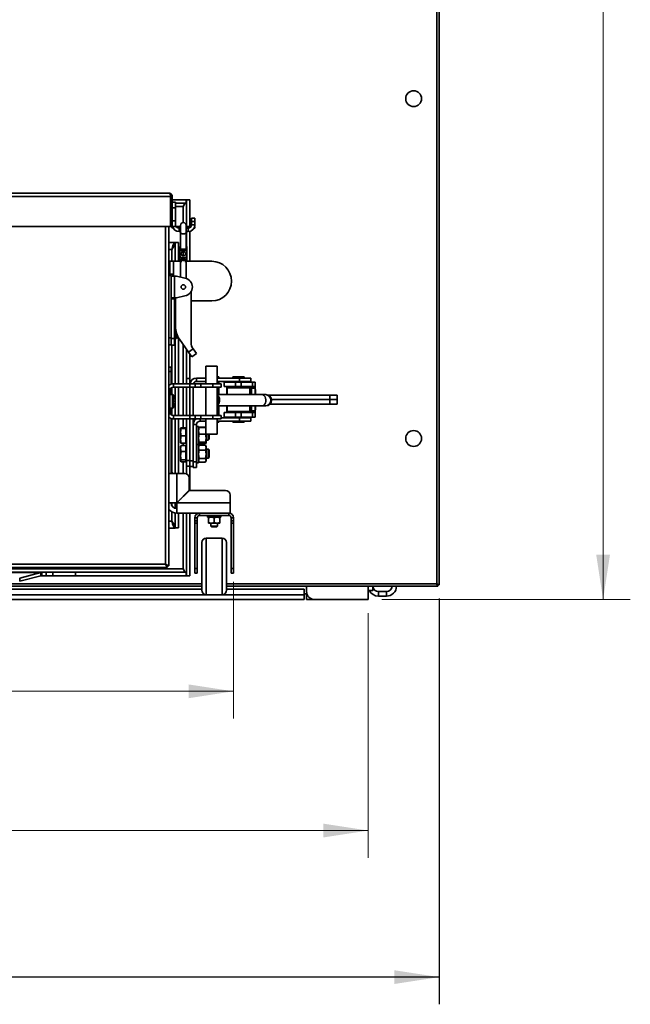
# Model space of a CAD drawing. Units: millimetres. Extents: x 60 to 10112, y 60 to 7068.
# Drawn here: x 8661 to 9200, y 4007 to 4877 of the extents above; entities that cross this region are included whole.
import ezdxf

# ---------------------------------------------------------------- set-up
doc = ezdxf.new("R2010")
doc.units = ezdxf.units.MM
doc.header["$LTSCALE"] = 12
doc.layers.add('WYMIAR', color=8, linetype='Continuous')
doc.styles.add('SLDTEXTSTYLE0', font='TXT', dxfattribs={"width": 0.605})
doc.dimstyles.new('SLDDIMSTYLE0', dxfattribs={"dimtxt": 36.983789, "dimasz": 39.624, "dimexe": 0, "dimexo": 0.0625, "dimgap": 9.245947, "dimtad": 1, "dimrnd": 1e-09, "dimzin": 12, "dimdsep": 46, "dimtxsty": 'SLDTEXTSTYLE0', "dimsah": 1, "dimcen": 0.09, "dimadec": 0, "dimazin": 3, "dimtfac": 1, "dimtofl": 0, "dimtmove": 0, "dimatfit": 3, "dimfxl": 0, "dimfrac": 2, "dimtolj": 1, "dimtzin": 12, "dimarcsym": 0})
doc.dimstyles.new('SLDDIMSTYLE1', dxfattribs={"dimtxt": 36.983789, "dimasz": 39.624, "dimexe": 0, "dimexo": 0.0625, "dimgap": 9.245947, "dimtad": 1, "dimdec": 0, "dimrnd": 1e-09, "dimzin": 12, "dimdsep": 46, "dimtxsty": 'SLDTEXTSTYLE0', "dimsah": 1, "dimcen": 0.09, "dimadec": 0, "dimazin": 3, "dimtfac": 1, "dimtdec": 0, "dimtofl": 0, "dimtmove": 0, "dimatfit": 3, "dimfxl": 0, "dimfrac": 2, "dimtolj": 1, "dimtzin": 12, "dimarcsym": 0})

# ---------------------------------------------------------------- blocks, each defined once
blk = doc.blocks.new('_D_22')
at = {"layer": 'WYMIAR'}
for p, q in [((8056.29, 4365.62), (8056.29, 4007.4)), ((9031.29, 4365.62), (9031.29, 4007.4)), ((9031.29, 4031.4), (8056.29, 4031.4))]:
    blk.add_line(p, q, dxfattribs=at)
for points in [[(8056.29, 4031.4), (8095.91, 4025.31), (8095.91, 4037.5)], [(9031.29, 4031.4), (8991.66, 4037.5), (8991.66, 4025.31)]]:
    blk.add_solid(points, dxfattribs=at)
at = {"layer": 'WYMIAR', "insert": (8501.45, 4080.52), "char_height": 38.1, "attachment_point": 1, "style": 'SLDTEXTSTYLE0'}
blk.add_mtext('975', dxfattribs=at)
blk = doc.blocks.new('_D_23')
at = {"color": 7, "linetype": 'Continuous', "lineweight": 0}
for p, q in [((8595.79, 6648.69), (9200.04, 6648.69)), ((9176.04, 6648.69), (9176.04, 4364.81)), ((8980.79, 4364.81), (9200.04, 4364.81))]:
    blk.add_line(p, q, dxfattribs=at)
at = {"color": 7, "linetype": 'Continuous', "lineweight": 18}
for points in [[(9176.04, 6648.69), (9169.94, 6609.07), (9182.13, 6609.07)], [(9176.04, 4364.81), (9182.13, 4404.44), (9169.94, 4404.44)]]:
    blk.add_solid(points, dxfattribs=at)
at = {"color": 7, "linetype": 'Continuous', "lineweight": 18, "insert": (9126.92, 5450.31), "char_height": 38.1, "attachment_point": 1, "rotation": 90, "style": 'SLDTEXTSTYLE0'}
blk.add_mtext('2284', dxfattribs=at)
blk = doc.blocks.new('_D_24')
at = {"color": 7, "linetype": 'Continuous', "lineweight": 0}
for p, q in [((8237.79, 4380.28), (8237.79, 4259.74)), ((8849.79, 4380.28), (8849.79, 4259.74)), ((8237.79, 4283.74), (8849.79, 4283.74))]:
    blk.add_line(p, q, dxfattribs=at)
at = {"color": 7, "linetype": 'Continuous', "lineweight": 18}
for points in [[(8237.79, 4283.74), (8277.41, 4277.65), (8277.41, 4289.84)], [(8849.79, 4283.74), (8810.16, 4289.84), (8810.16, 4277.65)]]:
    blk.add_solid(points, dxfattribs=at)
at = {"color": 7, "linetype": 'Continuous', "lineweight": 18, "insert": (8501.45, 4332.85), "char_height": 38.1, "attachment_point": 1, "style": 'SLDTEXTSTYLE0'}
blk.add_mtext('612', dxfattribs=at)
blk = doc.blocks.new('_D_25')
at = {"color": 7, "linetype": 'Continuous', "lineweight": 0}
for p, q in [((8118.79, 4352.81), (8118.79, 4136.81)), ((8968.79, 4352.81), (8968.79, 4136.81)), ((8118.79, 4160.81), (8968.79, 4160.81))]:
    blk.add_line(p, q, dxfattribs=at)
at = {"color": 7, "linetype": 'Continuous', "lineweight": 18}
for points in [[(8118.79, 4160.81), (8158.41, 4154.72), (8158.41, 4166.91)], [(8968.79, 4160.81), (8929.16, 4166.91), (8929.16, 4154.72)]]:
    blk.add_solid(points, dxfattribs=at)
at = {"color": 7, "linetype": 'Continuous', "lineweight": 18, "insert": (8501.45, 4209.93), "char_height": 38.1, "attachment_point": 1, "style": 'SLDTEXTSTYLE0'}
blk.add_mtext('850', dxfattribs=at)

msp = doc.modelspace()

# ---------------------------------------------------------------- linework, layer by layer
at = {"color": 7, "linetype": 'Continuous', "lineweight": 35}
for p, q in [((9029.235, 4378.515), (9029.235, 4884.415)), ((9031.285, 4377.619), (9031.285, 4885.311)), ((8293.356, 4720.635), (8794.215, 4720.635)), ((8294.785, 4723.635), (8792.785, 4723.635)), ((8794.215, 4720.635), (8794.215, 4695.135)), ((8795.785, 4720.635), (8794.285, 4720.635)), ((8794.285, 4720.635), (8794.285, 4695.135)), ((8795.785, 4720.635), (8795.785, 4695.135)), ((8794.215, 4717.815), (8794.285, 4717.815)), ((8794.215, 4714.815), (8794.285, 4714.815)), ((8795.785, 4717.815), (8808.185, 4717.815)), ((8795.785, 4715.635), (8798.785, 4715.635)), ((8798.785, 4715.635), (8798.785, 4710.635)), ((8798.785, 4714.815), (8808.185, 4714.815)), ((8808.185, 4717.815), (8808.185, 4714.815)), ((8808.185, 4717.158), (8808.285, 4717.815)), ((8811.285, 4717.815), (8808.285, 4717.815)), ((8808.285, 4717.815), (8808.285, 4694.135)), ((8811.285, 4717.815), (8811.285, 4694.135)), ((8798.785, 4710.635), (8795.785, 4710.635)), ((8798.785, 4699.135), (8798.785, 4710.635)), ((8794.285, 4695.135), (8795.785, 4695.135)), ((8794.285, 4694.135), (8794.285, 4695.135)), ((8795.785, 4699.135), (8798.785, 4699.135)), ((8795.785, 4695.135), (8795.785, 4694.135)), ((8798.785, 4699.135), (8798.785, 4694.135)), ((8803.037, 4695.142), (8803.037, 4688.986)), ((8808.037, 4688.986), (8808.037, 4695.142)), ((8812.785, 4698.635), (8812.785, 4701.635)), ((8812.785, 4701.635), (8815.785, 4701.635)), ((8815.785, 4698.635), (8812.785, 4698.635)), ((8812.785, 4698.635), (8812.785, 4695.635)), ((8812.785, 4695.635), (8815.785, 4695.635)), ((8815.785, 4701.635), (8815.785, 4698.635)), ((8815.785, 4698.635), (8815.785, 4695.635)), ((8294.356, 4694.135), (8793.215, 4694.135)), ((8792.785, 4394.506), (8792.785, 4694.135)), ((8795.785, 4694.135), (8794.285, 4694.135)), ((8798.785, 4694.135), (8795.785, 4694.135)), ((8803.037, 4694.135), (8799.187, 4694.135)), ((8801.785, 4692.635), (8801.785, 4689.635)), ((8803.037, 4692.635), (8801.785, 4692.635)), ((8803.037, 4689.635), (8801.785, 4689.635)), ((8803.037, 4688.986), (8803.037, 4675.776)), ((8808.037, 4694.135), (8812.383, 4694.135)), ((8809.785, 4692.635), (8808.037, 4692.635)), ((8809.785, 4689.635), (8808.037, 4689.635)), ((8808.037, 4675.77), (8808.037, 4688.986)), ((8808.285, 4689.635), (8808.285, 4676.538)), ((8809.785, 4692.635), (8809.785, 4689.635)), ((8811.285, 4689.826), (8811.285, 4663.435)), ((8815.785, 4692.635), (8814.982, 4692.635)), ((8815.595, 4694.135), (8815.785, 4694.135)), ((8815.785, 4694.135), (8815.785, 4692.635)), ((8798.215, 4679.935), (8792.785, 4679.935)), ((8798.215, 4679.935), (8798.215, 4679.405)), ((8798.285, 4663.435), (8798.285, 4679.864)), ((8801.285, 4679.864), (8798.285, 4679.864)), ((8801.285, 4663.435), (8801.285, 4679.864)), ((8802.537, 4676.538), (8803.037, 4676.538)), ((8802.537, 4676.538), (8802.537, 4668.038)), ((8807.321, 4672.518), (8803.753, 4672.518)), ((8808.037, 4676.538), (8808.537, 4676.538)), ((8808.537, 4676.538), (8808.537, 4668.038)), ((8792.785, 4663.435), (8793.785, 4663.435)), ((8793.785, 4663.435), (8793.785, 4658.435)), ((8796.785, 4663.435), (8793.785, 4663.435)), ((8796.785, 4663.435), (8802.945, 4663.435)), ((8802.537, 4664.059), (8802.537, 4668.038)), ((8803.037, 4662.94), (8803.037, 4649.465)), ((8803.537, 4665.559), (8803.537, 4662.572)), ((8803.537, 4665.559), (8807.537, 4665.559)), ((8804.037, 4666.538), (8807.037, 4666.538)), ((8807.537, 4662.572), (8807.537, 4665.559)), ((8808.037, 4648.334), (8808.037, 4662.94)), ((8808.13, 4663.435), (8830.585, 4663.435)), ((8808.285, 4663.755), (8808.285, 4663.435)), ((8808.537, 4668.038), (8808.537, 4664.059)), ((8793.785, 4658.435), (8793.785, 4650.735)), ((8796.111, 4651.935), (8793.785, 4651.935)), ((8794.785, 4650.735), (8792.785, 4650.735)), ((8794.785, 4650.735), (8794.785, 4595.735)), ((8797.885, 4650.235), (8794.785, 4650.235)), ((8797.885, 4650.235), (8797.885, 4631.235)), ((8797.885, 4650.235), (8799.537, 4650.235)), ((8799.537, 4650.235), (8806.855, 4648.626)), ((8812.433, 4636.679), (8812.433, 4591.767)), ((8794.785, 4631.235), (8797.885, 4631.235)), ((8794.785, 4630.235), (8794.785, 4595.235)), ((8794.785, 4630.235), (8797.785, 4630.235)), ((8797.785, 4631.235), (8797.785, 4630.235)), ((8797.785, 4630.235), (8797.785, 4595.235)), ((8798.642, 4628.435), (8797.785, 4628.435)), ((8799.537, 4631.235), (8797.885, 4631.235)), ((8798.285, 4603.235), (8798.285, 4628.435)), ((8798.642, 4605.964), (8798.642, 4631.235)), ((8806.855, 4632.844), (8799.537, 4631.235)), ((8830.585, 4628.435), (8812.433, 4628.435)), ((8798.829, 4603.235), (8797.785, 4603.235)), ((8794.785, 4595.735), (8792.785, 4595.735)), ((8794.785, 4595.235), (8797.785, 4595.235)), ((8794.785, 4595.235), (8794.785, 4589.231)), ((8797.785, 4595.235), (8799.33, 4595.235)), ((8797.785, 4595.235), (8797.785, 4589.231)), ((8798.285, 4555.325), (8798.285, 4595.235)), ((8800.572, 4597.241), (8800.554, 4597.25)), ((8801.285, 4555.325), (8801.285, 4596.027)), ((8810.122, 4583.197), (8802.227, 4594.538)), ((8792.785, 4589.731), (8794.785, 4589.731)), ((8794.785, 4589.231), (8797.785, 4589.231)), ((8808.285, 4585.835), (8808.285, 4559.815)), ((8814.225, 4586.054), (8810.122, 4583.197)), ((8812.978, 4579.094), (8810.122, 4583.197)), ((8811.285, 4581.525), (8811.285, 4559.815)), ((8812.978, 4579.094), (8817.082, 4581.95)), ((8814.225, 4586.054), (8817.082, 4581.95)), ((8792.785, 4570.035), (8794.785, 4570.035)), ((8794.785, 4570.035), (8794.785, 4566.035)), ((8794.785, 4566.035), (8794.785, 4554.982)), ((8825.294, 4570.75), (8825.294, 4555.325)), ((8835.294, 4570.75), (8825.294, 4570.75)), ((8835.294, 4555.325), (8835.294, 4570.75)), ((8796.785, 4552.325), (8796.785, 4555.325)), ((8796.785, 4555.325), (8811.164, 4555.325)), ((8808.285, 4559.815), (8811.285, 4559.815)), ((8808.285, 4555.325), (8808.285, 4559.815)), ((8811.164, 4555.325), (8811.164, 4552.325)), ((8811.164, 4555.325), (8816.088, 4555.325)), ((8811.285, 4559.815), (8811.285, 4555.325)), ((8816.088, 4555.325), (8816.088, 4552.325)), ((8816.088, 4555.325), (8821.042, 4555.325)), ((8817.285, 4557.325), (8817.285, 4560.325)), ((8817.285, 4560.325), (8825.294, 4560.325)), ((8817.285, 4557.325), (8825.294, 4557.325)), ((8821.042, 4555.325), (8821.042, 4552.325)), ((8821.042, 4555.325), (8831.581, 4555.325)), ((8831.581, 4555.325), (8831.581, 4552.325)), ((8831.581, 4555.325), (8838.805, 4555.325)), ((8836.985, 4561.325), (8835.294, 4561.325)), ((8835.294, 4560.325), (8855.133, 4560.325)), ((8835.294, 4557.325), (8855.133, 4557.325)), ((8836.985, 4560.325), (8836.985, 4561.325)), ((8836.985, 4555.325), (8836.985, 4557.325)), ((8838.805, 4555.325), (8838.805, 4552.325)), ((8841.686, 4556.75), (8841.686, 4552.75)), ((8841.687, 4556.75), (8851.511, 4556.75)), ((8849.185, 4561.325), (8849.185, 4560.325)), ((8859.185, 4561.325), (8849.185, 4561.325)), ((8849.185, 4557.325), (8849.185, 4556.75)), ((8851.511, 4556.75), (8851.511, 4552.75)), ((8851.511, 4556.75), (8856.511, 4556.75)), ((8855.133, 4557.325), (8855.133, 4560.325)), ((8855.133, 4560.325), (8865.133, 4560.325)), ((8865.133, 4557.325), (8855.133, 4557.325)), ((8856.511, 4552.75), (8856.511, 4556.75)), ((8856.511, 4556.75), (8866.684, 4556.75)), ((8859.185, 4560.325), (8859.185, 4561.325)), ((8859.185, 4556.75), (8859.185, 4557.325)), ((8865.133, 4557.325), (8865.133, 4560.325)), ((8866.684, 4556.75), (8866.684, 4552.75)), ((8866.684, 4556.75), (8868.911, 4556.75)), ((8868.911, 4552.75), (8868.911, 4556.75)), ((8793.785, 4549.325), (8793.785, 4530.325)), ((8794.785, 4551.561), (8794.785, 4545.825)), ((8796.785, 4552.325), (8811.164, 4552.325)), ((8798.285, 4527.325), (8798.285, 4552.325)), ((8801.285, 4527.325), (8801.285, 4552.325)), ((8808.285, 4552.325), (8808.285, 4527.325)), ((8811.164, 4552.325), (8816.088, 4552.325)), ((8811.285, 4552.325), (8811.285, 4527.325)), ((8814.285, 4552.325), (8814.285, 4527.325)), ((8816.088, 4552.325), (8821.042, 4552.325)), ((8821.042, 4552.325), (8831.581, 4552.325)), ((8825.294, 4552.325), (8825.294, 4527.325)), ((8831.581, 4552.325), (8838.805, 4552.325)), ((8835.294, 4527.325), (8835.294, 4552.325)), ((8836.985, 4545.75), (8836.985, 4552.325)), ((8851.511, 4552.75), (8841.687, 4552.75)), ((8843.976, 4551.285), (8844.067, 4546.122)), ((8844.185, 4551.825), (8844.185, 4545.75)), ((8864.185, 4551.825), (8844.185, 4551.825)), ((8849.185, 4552.75), (8849.185, 4551.825)), ((8851.511, 4552.75), (8856.511, 4552.75)), ((8866.684, 4552.75), (8856.511, 4552.75)), ((8859.185, 4551.825), (8859.185, 4552.75)), ((8860.686, 4551.825), (8860.686, 4552.75)), ((8864.185, 4545.75), (8864.185, 4551.825)), ((8864.185, 4551.75), (8865.686, 4551.75)), ((8865.686, 4545.75), (8865.686, 4551.75)), ((8866.684, 4552.75), (8868.911, 4552.75)), ((8868.973, 4551.285), (8869.022, 4554.114)), ((8869.069, 4545.75), (8868.973, 4551.285)), ((8869.15, 4546.789), (8869.022, 4554.114)), ((8796.111, 4545.825), (8793.785, 4545.825)), ((8797.869, 4539.436), (8798.27, 4539.444)), ((8797.869, 4539.153), (8798.27, 4539.154)), ((8798.27, 4539.076), (8797.869, 4539.077)), ((8798.27, 4541.183), (8798.27, 4541.291)), ((8798.27, 4541.141), (8798.27, 4541.183)), ((8798.27, 4541.141), (8798.27, 4540.496)), ((8798.27, 4540.496), (8798.27, 4540.206)), ((8798.27, 4539.154), (8798.27, 4539.444)), ((8798.27, 4539.073), (8798.27, 4539.154)), ((8798.27, 4539.076), (8798.27, 4538.467)), ((8798.27, 4538.467), (8798.27, 4538.359)), ((8874.841, 4545.75), (8835.294, 4545.75)), ((8844.067, 4546.122), (8843.498, 4545.75)), ((8877.879, 4545.75), (8874.841, 4545.75)), ((8878.478, 4545.75), (8877.879, 4545.75)), ((8880.496, 4545.325), (8934.788, 4545.325)), ((8883.446, 4541.325), (8934.788, 4541.325)), ((8934.788, 4541.325), (8934.788, 4545.325)), ((8934.788, 4545.325), (8941.204, 4545.325)), ((8934.788, 4541.325), (8934.788, 4537.325)), ((8941.204, 4541.325), (8934.788, 4541.325)), ((8941.204, 4541.325), (8941.204, 4545.325)), ((8941.204, 4537.325), (8941.204, 4541.325)), ((8793.785, 4533.825), (8796.111, 4533.825)), ((8794.785, 4533.825), (8794.785, 4528.089)), ((8835.294, 4535.75), (8874.841, 4535.75)), ((8836.985, 4527.325), (8836.985, 4535.75)), ((8841.686, 4529.9), (8841.686, 4525.9)), ((8851.511, 4529.9), (8841.687, 4529.9)), ((8843.498, 4535.75), (8844.185, 4535.299)), ((8843.976, 4531.365), (8844.047, 4535.39)), ((8844.185, 4535.75), (8844.185, 4530.825)), ((8864.185, 4530.825), (8844.185, 4530.825)), ((8845.686, 4530.825), (8845.686, 4529.9)), ((8849.185, 4530.825), (8849.185, 4529.9)), ((8851.511, 4525.9), (8851.511, 4529.9)), ((8851.511, 4529.9), (8856.511, 4529.9)), ((8856.511, 4529.9), (8856.511, 4525.9)), ((8866.684, 4529.9), (8856.511, 4529.9)), ((8859.185, 4529.9), (8859.185, 4530.825)), ((8864.185, 4530.825), (8864.185, 4535.75)), ((8865.686, 4529.9), (8865.686, 4535.75)), ((8866.684, 4525.9), (8866.684, 4529.9)), ((8866.684, 4529.9), (8868.911, 4529.9)), ((8868.911, 4529.9), (8868.911, 4525.9)), ((8869.049, 4535.75), (8868.973, 4531.365)), ((8868.973, 4531.365), (8869.022, 4528.536)), ((8869.148, 4535.75), (8869.022, 4528.536)), ((8874.841, 4535.75), (8877.879, 4535.75)), ((8877.879, 4535.75), (8878.478, 4535.75)), ((8882.122, 4537.325), (8934.788, 4537.325)), ((8934.788, 4537.325), (8941.204, 4537.325)), ((8794.785, 4524.668), (8794.785, 4476.035)), ((8796.785, 4527.325), (8796.785, 4524.325)), ((8811.164, 4527.325), (8796.785, 4527.325)), ((8811.164, 4524.325), (8796.785, 4524.325)), ((8798.285, 4476.041), (8798.285, 4524.325)), ((8801.285, 4476.041), (8801.285, 4524.325)), ((8808.285, 4524.325), (8808.285, 4487.515)), ((8811.164, 4524.325), (8811.164, 4527.325)), ((8816.088, 4527.325), (8811.164, 4527.325)), ((8816.088, 4524.325), (8811.164, 4524.325)), ((8811.285, 4524.325), (8811.285, 4487.325)), ((8814.285, 4524.325), (8814.285, 4487.325)), ((8816.088, 4524.325), (8816.088, 4527.325)), ((8821.042, 4527.325), (8816.088, 4527.325)), ((8821.042, 4524.325), (8816.088, 4524.325)), ((8820.285, 4522.325), (8825.294, 4522.325)), ((8821.042, 4524.325), (8821.042, 4527.325)), ((8831.581, 4527.325), (8821.042, 4527.325)), ((8831.581, 4524.325), (8821.042, 4524.325)), ((8825.294, 4524.325), (8825.294, 4510.75)), ((8831.581, 4524.325), (8831.581, 4527.325)), ((8838.805, 4527.325), (8831.581, 4527.325)), ((8838.805, 4524.325), (8831.581, 4524.325)), ((8835.294, 4510.75), (8835.294, 4524.325)), ((8835.294, 4522.325), (8855.133, 4522.325)), ((8836.985, 4521.325), (8835.294, 4521.325)), ((8836.985, 4521.325), (8836.985, 4522.325)), ((8838.805, 4524.325), (8838.805, 4527.325)), ((8838.805, 4525.325), (8855.133, 4525.325)), ((8841.687, 4525.9), (8851.511, 4525.9)), ((8849.185, 4525.9), (8849.185, 4525.325)), ((8849.185, 4522.325), (8849.185, 4521.325)), ((8859.185, 4521.325), (8849.185, 4521.325)), ((8851.511, 4525.9), (8856.511, 4525.9)), ((8855.133, 4525.325), (8855.133, 4522.325)), ((8855.133, 4525.325), (8865.133, 4525.325)), ((8855.133, 4522.325), (8865.133, 4522.325)), ((8856.511, 4525.9), (8866.684, 4525.9)), ((8859.185, 4525.325), (8859.185, 4525.9)), ((8860.686, 4525.75), (8859.185, 4525.75)), ((8859.185, 4521.325), (8859.185, 4522.325)), ((8860.686, 4525.75), (8860.686, 4525.9)), ((8865.133, 4522.325), (8865.133, 4525.325)), ((8866.684, 4525.9), (8868.911, 4525.9)), ((8802.985, 4516.069), (8803.566, 4516.228)), ((8802.985, 4516.069), (8802.985, 4516.075)), ((8802.985, 4516.069), (8802.985, 4512.584)), ((8803.566, 4515.911), (8802.985, 4516.069)), ((8802.985, 4512.584), (8803.566, 4515.911)), ((8802.985, 4512.584), (8802.985, 4506.09)), ((8803.566, 4509.258), (8802.985, 4512.584)), ((8803.566, 4516.372), (8803.071, 4516.098)), ((8803.537, 4516.22), (8803.566, 4516.372)), ((8807.685, 4516.372), (8803.566, 4516.372)), ((8807.685, 4516.228), (8803.566, 4516.228)), ((8807.685, 4515.911), (8803.566, 4515.911)), ((8807.685, 4516.372), (8807.685, 4516.228)), ((8807.685, 4516.228), (8807.685, 4516.069)), ((8808.285, 4516.075), (8807.685, 4516.075)), ((8807.685, 4516.069), (8807.685, 4515.911)), ((8807.685, 4515.911), (8807.685, 4512.584)), ((8807.685, 4512.584), (8807.685, 4509.258)), ((8817.285, 4519.325), (8814.285, 4519.325)), ((8814.285, 4519.325), (8814.285, 4486.325)), ((8817.285, 4519.325), (8817.285, 4486.325)), ((8818.885, 4517.575), (8817.285, 4517.575)), ((8818.885, 4517.575), (8818.885, 4511.303)), ((8819.466, 4516.574), (8818.885, 4513.651)), ((8818.958, 4516.2), (8818.885, 4516.075)), ((8818.885, 4513.651), (8819.466, 4510.728)), ((8819.074, 4516.402), (8818.958, 4516.2)), ((8819.466, 4516.574), (8819.041, 4516.152)), ((8819.466, 4516.862), (8819.177, 4516.342)), ((8819.466, 4516.862), (8819.383, 4516.492)), ((8825.105, 4516.862), (8819.466, 4516.862)), ((8825.105, 4516.574), (8819.466, 4516.574)), ((8825.105, 4516.862), (8825.188, 4516.492)), ((8825.105, 4516.862), (8825.294, 4516.523)), ((8825.105, 4516.574), (8825.294, 4515.623)), ((8825.105, 4516.574), (8825.294, 4516.387)), ((8802.985, 4506.09), (8803.566, 4509.258)), ((8803.566, 4502.922), (8802.985, 4506.09)), ((8802.985, 4506.09), (8802.985, 4503.075)), ((8807.685, 4509.258), (8803.566, 4509.258)), ((8807.685, 4509.258), (8807.685, 4506.09)), ((8807.685, 4506.09), (8807.685, 4502.922)), ((8818.885, 4511.303), (8818.885, 4501.575)), ((8819.466, 4510.728), (8818.885, 4507.229)), ((8818.885, 4507.229), (8819.466, 4503.729)), ((8819.466, 4503.729), (8818.885, 4503.152)), ((8825.105, 4510.728), (8819.466, 4510.728)), ((8825.105, 4503.729), (8819.466, 4503.729)), ((8825.294, 4511.68), (8825.105, 4510.728)), ((8825.105, 4510.728), (8825.685, 4507.229)), ((8825.685, 4507.229), (8825.105, 4503.729)), ((8825.105, 4503.729), (8825.685, 4503.152)), ((8835.294, 4510.75), (8825.294, 4510.75)), ((8825.685, 4503.152), (8825.53, 4502.998)), ((8825.685, 4507.229), (8825.685, 4510.75)), ((8825.685, 4503.152), (8825.685, 4507.229)), ((8825.685, 4505.575), (8827.595, 4505.575)), ((8825.685, 4503.075), (8825.685, 4503.152)), ((8827.595, 4505.575), (8827.595, 4510.75)), ((8827.595, 4505.575), (8828.285, 4506.265)), ((8828.285, 4506.265), (8828.285, 4510.75)), ((8802.985, 4498.092), (8803.566, 4500.79)), ((8803.134, 4500.333), (8802.985, 4500.075)), ((8802.985, 4500.075), (8802.985, 4498.092)), ((8802.985, 4498.092), (8802.985, 4491.785)), ((8803.566, 4495.393), (8802.985, 4498.092)), ((8802.985, 4491.785), (8803.566, 4495.393)), ((8803.027, 4503.069), (8803.566, 4502.922)), ((8803.566, 4500.79), (8803.236, 4500.274)), ((8803.566, 4502.778), (8803.377, 4502.883)), ((8807.685, 4502.922), (8803.566, 4502.922)), ((8807.685, 4502.778), (8803.566, 4502.778)), ((8807.685, 4500.79), (8803.566, 4500.79)), ((8807.685, 4495.393), (8803.566, 4495.393)), ((8807.685, 4503.075), (8808.285, 4503.075)), ((8807.685, 4502.922), (8807.685, 4502.778)), ((8807.685, 4500.79), (8807.685, 4498.092)), ((8808.285, 4500.075), (8807.685, 4500.075)), ((8807.685, 4498.092), (8807.685, 4495.393)), ((8807.685, 4495.393), (8807.685, 4491.785)), ((8817.285, 4501.575), (8818.885, 4501.575)), ((8818.885, 4503.075), (8818.958, 4502.95)), ((8818.885, 4501.575), (8818.885, 4497.443)), ((8819.466, 4501.055), (8818.885, 4498.918)), ((8819.304, 4500.799), (8818.885, 4500.075)), ((8818.885, 4498.918), (8819.466, 4496.78)), ((8818.885, 4497.443), (8818.885, 4485.575)), ((8819.466, 4496.78), (8818.885, 4493.04)), ((8819.041, 4502.998), (8819.466, 4502.575)), ((8819.177, 4502.808), (8819.466, 4502.287)), ((8819.466, 4501.055), (8819.361, 4500.766)), ((8825.105, 4502.575), (8819.466, 4502.575)), ((8825.105, 4502.287), (8819.466, 4502.287)), ((8825.105, 4501.055), (8819.466, 4501.055)), ((8825.105, 4496.78), (8819.466, 4496.78)), ((8825.542, 4503.073), (8825.105, 4502.287)), ((8825.282, 4502.751), (8825.105, 4502.575)), ((8825.105, 4501.055), (8825.685, 4498.918)), ((8825.105, 4501.055), (8825.21, 4500.766)), ((8825.685, 4498.918), (8825.105, 4496.78)), ((8825.105, 4496.78), (8825.685, 4493.04)), ((8825.685, 4500.075), (8825.267, 4500.799)), ((8825.613, 4502.95), (8825.685, 4503.075)), ((8825.685, 4498.918), (8825.685, 4500.075)), ((8825.685, 4493.04), (8825.685, 4498.918)), ((8827.595, 4497.575), (8825.685, 4497.575)), ((8828.285, 4496.884), (8827.595, 4497.575)), ((8827.595, 4489.575), (8827.595, 4497.575)), ((8828.285, 4490.265), (8828.285, 4496.884)), ((8803.566, 4488.178), (8802.985, 4491.785)), ((8802.985, 4491.785), (8802.985, 4487.269)), ((8802.985, 4487.269), (8803.566, 4488.178)), ((8803.566, 4486.36), (8802.985, 4487.269)), ((8802.985, 4487.269), (8802.985, 4487.075)), ((8802.985, 4487.075), (8803.134, 4486.817)), ((8807.685, 4488.178), (8803.566, 4488.178)), ((8807.685, 4486.36), (8803.566, 4486.36)), ((8807.685, 4491.785), (8807.685, 4488.178)), ((8807.685, 4488.178), (8807.685, 4487.269)), ((8807.685, 4487.269), (8807.685, 4486.36)), ((8807.685, 4487.075), (8808.285, 4487.075)), ((8808.285, 4487.515), (8811.285, 4487.515)), ((8808.285, 4482.515), (8808.285, 4487.515)), ((8811.285, 4482.325), (8811.285, 4487.325)), ((8811.285, 4487.325), (8814.285, 4487.325)), ((8814.285, 4486.325), (8817.285, 4486.325)), ((8814.285, 4481.325), (8814.285, 4486.325)), ((8817.285, 4486.325), (8817.285, 4481.325)), ((8818.885, 4493.04), (8819.466, 4489.3)), ((8819.466, 4489.3), (8818.885, 4487.697)), ((8818.885, 4487.697), (8819.466, 4486.095)), ((8818.885, 4487.075), (8819.304, 4486.351)), ((8825.105, 4489.3), (8819.466, 4489.3)), ((8825.105, 4486.095), (8819.466, 4486.095)), ((8825.685, 4493.04), (8825.105, 4489.3)), ((8825.105, 4489.3), (8825.685, 4487.697)), ((8825.685, 4487.697), (8825.21, 4486.384)), ((8825.267, 4486.351), (8825.685, 4487.075)), ((8825.685, 4487.697), (8825.685, 4493.04)), ((8825.685, 4489.575), (8827.595, 4489.575)), ((8825.685, 4487.075), (8825.685, 4487.697)), ((8827.595, 4489.575), (8828.285, 4490.265)), ((8811.285, 4482.515), (8808.285, 4482.515)), ((8808.285, 4482.515), (8808.285, 4475.743)), ((8811.285, 4482.325), (8811.285, 4461.035)), ((8814.285, 4482.325), (8811.285, 4482.325)), ((8817.285, 4481.325), (8814.285, 4481.325)), ((8817.285, 4485.575), (8818.885, 4485.575)), ((8799.785, 4476.035), (8792.785, 4476.035)), ((8796.385, 4476.535), (8794.785, 4476.535)), ((8796.385, 4476.035), (8796.385, 4476.535)), ((8796.967, 4476.043), (8796.963, 4476.035)), ((8796.966, 4476.041), (8802.605, 4476.041)), ((8799.785, 4476.035), (8799.785, 4450.212)), ((8806.785, 4476.035), (8799.785, 4476.035)), ((8802.608, 4476.035), (8802.603, 4476.043)), ((8810.785, 4472.035), (8810.785, 4461.212)), ((8799.785, 4450.212), (8810.785, 4461.212)), ((8810.962, 4461.035), (8799.962, 4450.035)), ((8810.962, 4461.035), (8842.785, 4461.035)), ((8800.603, 4451.029), (8800.957, 4451.029)), ((8803.102, 4453.175), (8803.019, 4453.445)), ((8803.185, 4453.612), (8803.185, 4453.258)), ((8808.285, 4458.712), (8808.285, 4458.358)), ((8846.785, 4450.035), (8846.785, 4457.035)), ((8794.785, 4450.035), (8792.785, 4450.035)), ((8798.285, 4445.265), (8798.285, 4450.203)), ((8799.785, 4445.035), (8799.785, 4441.035)), ((8799.962, 4450.035), (8846.785, 4450.035)), ((8846.785, 4441.035), (8846.785, 4450.035)), ((8798.285, 4428.006), (8798.285, 4441.161)), ((8846.785, 4441.035), (8799.785, 4441.035)), ((8801.285, 4428.006), (8801.285, 4441.035)), ((8808.285, 4441.035), (8808.285, 4385.815)), ((8811.285, 4441.035), (8811.285, 4385.815)), ((8817.785, 4437.035), (8815.785, 4437.035)), ((8815.785, 4434.178), (8815.785, 4437.035)), ((8815.785, 4432.065), (8815.785, 4434.178)), ((8815.785, 4434.178), (8817.785, 4434.178)), ((8817.785, 4434.178), (8817.785, 4437.035)), ((8817.785, 4432.065), (8817.785, 4434.178)), ((8819.785, 4441.035), (8845.785, 4441.035)), ((8819.785, 4439.035), (8819.785, 4441.035)), ((8819.785, 4439.035), (8845.785, 4439.035)), ((8826.785, 4439.035), (8826.785, 4437.435)), ((8832.785, 4437.435), (8826.785, 4437.435)), ((8827.785, 4436.988), (8830.285, 4437.435)), ((8827.785, 4436.988), (8827.785, 4437.435)), ((8827.785, 4436.988), (8827.785, 4432.682)), ((8830.285, 4437.435), (8832.785, 4436.988)), ((8838.785, 4437.435), (8832.785, 4437.435)), ((8832.785, 4436.988), (8835.285, 4437.435)), ((8832.785, 4436.988), (8832.785, 4432.682)), ((8835.285, 4437.435), (8837.785, 4436.988)), ((8837.785, 4436.988), (8837.785, 4437.435)), ((8837.785, 4436.988), (8837.785, 4432.682)), ((8838.785, 4437.435), (8838.785, 4439.035)), ((8845.785, 4439.035), (8845.785, 4441.035)), ((8847.785, 4437.035), (8849.785, 4437.035)), ((8847.785, 4437.035), (8847.785, 4434.178)), ((8849.785, 4434.178), (8847.785, 4434.178)), ((8847.785, 4434.178), (8847.785, 4432.065)), ((8849.785, 4437.035), (8849.785, 4434.178)), ((8849.785, 4434.178), (8849.785, 4432.065)), ((8798.215, 4427.935), (8792.785, 4427.935)), ((8798.215, 4428.446), (8798.215, 4427.935)), ((8801.285, 4428.006), (8798.285, 4428.006)), ((8815.785, 4432.065), (8817.785, 4432.065)), ((8815.785, 4392.28), (8815.785, 4432.065)), ((8817.785, 4392.28), (8817.785, 4432.065)), ((8827.785, 4432.682), (8830.285, 4432.235)), ((8827.785, 4432.682), (8827.785, 4432.235)), ((8830.285, 4432.235), (8827.785, 4432.235)), ((8829.785, 4432.235), (8829.785, 4429.589)), ((8829.785, 4429.589), (8830.34, 4429.035)), ((8829.785, 4429.589), (8835.778, 4429.589)), ((8830.285, 4432.235), (8832.785, 4432.682)), ((8835.285, 4432.235), (8830.285, 4432.235)), ((8830.34, 4429.035), (8835.225, 4429.035)), ((8832.785, 4432.682), (8835.285, 4432.235)), ((8835.225, 4429.035), (8835.231, 4429.035)), ((8835.231, 4429.035), (8835.785, 4429.589)), ((8835.285, 4432.235), (8837.785, 4432.682)), ((8837.785, 4432.235), (8835.285, 4432.235)), ((8835.778, 4429.589), (8835.785, 4429.589)), ((8835.785, 4429.589), (8835.785, 4432.235)), ((8837.785, 4432.682), (8837.785, 4432.235)), ((8849.785, 4432.065), (8847.785, 4432.065)), ((8847.785, 4432.065), (8847.785, 4392.28)), ((8849.785, 4432.065), (8849.785, 4392.28)), ((8839.785, 4419.035), (8825.785, 4419.035)), ((8821.785, 4373.035), (8821.785, 4415.035)), ((8843.785, 4373.035), (8843.785, 4415.035)), ((8557.285, 4392.935), (8791.215, 4392.935)), ((8791.215, 4392.935), (8791.215, 4394.435)), ((8792.785, 4394.506), (8791.285, 4394.506)), ((8815.785, 4392.28), (8817.785, 4392.28)), ((8815.785, 4388.035), (8815.785, 4392.28)), ((8817.785, 4388.035), (8817.785, 4392.28)), ((8849.785, 4392.28), (8847.785, 4392.28)), ((8847.785, 4392.28), (8847.785, 4388.035)), ((8849.785, 4392.28), (8849.785, 4388.035)), ((8557.285, 4388.815), (8680.786, 4388.815)), ((8679.785, 4388.611), (8661.143, 4383.786)), ((8679.785, 4385.713), (8661.143, 4380.888)), ((8661.143, 4383.786), (8661.143, 4380.888)), ((8680.786, 4388.815), (8679.785, 4388.611)), ((8679.785, 4385.713), (8679.785, 4388.611)), ((8680.786, 4385.815), (8679.785, 4385.713)), ((8680.786, 4385.815), (8680.786, 4388.815)), ((8684.428, 4388.815), (8680.786, 4388.815)), ((8684.428, 4385.815), (8680.786, 4385.815)), ((8684.428, 4385.815), (8684.428, 4388.815)), ((8684.428, 4388.815), (8690.285, 4388.815)), ((8690.285, 4385.815), (8684.428, 4385.815)), ((8690.285, 4388.815), (8690.285, 4385.815)), ((8690.285, 4388.815), (8710.285, 4388.815)), ((8710.285, 4385.815), (8690.285, 4385.815)), ((8710.285, 4388.815), (8710.285, 4385.815)), ((8808.185, 4388.815), (8710.285, 4388.815)), ((8808.185, 4385.815), (8710.285, 4385.815)), ((8808.185, 4385.815), (8808.185, 4388.815)), ((8808.285, 4385.815), (8808.185, 4386.472)), ((8811.285, 4385.815), (8808.285, 4385.815)), ((8815.785, 4388.035), (8817.785, 4388.035)), ((8847.785, 4388.035), (8849.785, 4388.035)), ((8552.285, 4376.465), (8821.785, 4376.465)), ((8843.785, 4376.465), (9030.132, 4376.465)), ((8912.285, 4368.815), (8912.285, 4373.815)), ((8914.285, 4371.815), (8914.285, 4376.465)), ((8968.785, 4376.465), (8968.785, 4364.815)), ((8972.785, 4372.815), (8968.785, 4372.815)), ((8972.785, 4376.465), (8972.785, 4372.815)), ((9030.132, 4377.265), (9030.132, 4378.055)), ((9030.132, 4377.619), (9030.485, 4377.619)), ((9030.132, 4376.465), (9030.132, 4377.265)), ((9031.285, 4377.619), (9030.485, 4377.619)), ((8912.285, 4364.815), (8175.285, 4364.815)), ((8912.285, 4368.815), (8552.285, 4368.815)), ((8825.785, 4369.035), (8839.785, 4369.035)), ((8912.285, 4369.815), (8914.285, 4369.815)), ((8912.285, 4364.815), (8912.285, 4368.815)), ((8914.285, 4369.815), (8914.285, 4364.815)), ((8914.285, 4364.815), (8921.285, 4364.815)), ((8968.785, 4364.815), (8921.285, 4364.815)), ((8977.785, 4371.815), (8977.785, 4367.815)), ((8984.785, 4371.815), (8977.785, 4371.815)), ((8984.785, 4367.815), (8977.785, 4367.815)), ((8984.785, 4371.815), (8984.785, 4367.815))]:
    msp.add_line(p, q, dxfattribs=at)
at = {"color": 8, "linetype": 'Continuous', "lineweight": 35}
for p, q in [((8794.215, 4711.815), (8794.285, 4711.815)), ((8798.785, 4711.815), (8805.285, 4711.815)), ((8805.285, 4711.815), (8805.285, 4697.629)), ((8789.785, 4395.935), (8789.785, 4694.135)), ((8795.285, 4673.935), (8792.785, 4673.935)), ((8795.285, 4673.935), (8795.285, 4663.435)), ((8805.285, 4672.043), (8805.285, 4668.074)), ((8796.785, 4651.361), (8796.785, 4663.435)), ((8793.785, 4658.435), (8792.785, 4658.435)), ((8796.111, 4651.935), (8796.111, 4650.235)), ((8796.552, 4651.707), (8796.552, 4650.235)), ((8799.33, 4600.762), (8799.33, 4599.235)), ((8799.33, 4599.235), (8799.33, 4595.235)), ((8799.62, 4599.786), (8799.62, 4595.382)), ((8805.285, 4590.145), (8805.285, 4555.325)), ((8795.285, 4589.231), (8795.285, 4555.134)), ((8794.785, 4566.035), (8792.785, 4566.035)), ((8793.785, 4549.325), (8792.785, 4549.325)), ((8795.285, 4551.923), (8795.285, 4545.825)), ((8805.285, 4552.325), (8805.285, 4527.325)), ((8843.976, 4551.285), (8844.185, 4551.285)), ((8865.686, 4551.285), (8868.973, 4551.285)), ((8869.15, 4546.789), (8869.132, 4545.75)), ((8796.111, 4545.825), (8796.111, 4539.65)), ((8796.111, 4539.65), (8796.111, 4533.825)), ((8796.552, 4545.597), (8796.552, 4539.657)), ((8796.552, 4539.657), (8796.552, 4534.053)), ((8793.785, 4530.325), (8792.785, 4530.325)), ((8795.285, 4533.825), (8795.285, 4527.727)), ((8843.976, 4531.365), (8844.185, 4531.365)), ((8865.686, 4531.365), (8868.973, 4531.365)), ((8795.285, 4524.516), (8795.285, 4476.535)), ((8805.285, 4524.325), (8805.285, 4516.372)), ((8820.285, 4522.325), (8820.285, 4524.325)), ((8805.285, 4502.778), (8805.285, 4500.79)), ((8805.285, 4486.36), (8805.285, 4476.035)), ((8805.285, 4455.712), (8805.285, 4455.358)), ((8795.285, 4450.11), (8795.285, 4447.856)), ((8792.785, 4433.935), (8795.285, 4433.935)), ((8795.285, 4442.241), (8795.285, 4433.935)), ((8805.285, 4441.035), (8805.285, 4391.815)), ((8825.785, 4419.035), (8825.785, 4369.035)), ((8839.785, 4369.035), (8839.785, 4419.035)), ((8557.285, 4395.935), (8789.785, 4395.935)), ((8805.285, 4391.815), (8557.285, 4391.815)), ((8557.285, 4388.611), (8679.785, 4388.611)), ((8552.285, 4378.515), (8821.785, 4378.515)), ((8821.785, 4373.815), (8552.285, 4373.815)), ((8843.785, 4378.515), (9029.235, 4378.515)), ((8912.285, 4373.815), (8843.785, 4373.815))]:
    msp.add_line(p, q, dxfattribs=at)
at = {"color": 8, "linetype": 'Continuous', "lineweight": 35, "flags": 128}
for points in [[(8808.037, 4688.986), (8807.847, 4688.47), (8807.305, 4688.033), (8806.494, 4687.741), (8805.537, 4687.638), (8804.58, 4687.741), (8803.769, 4688.033), (8803.227, 4688.47), (8803.037, 4688.986), (8803.037, 4688.986)], [(8835.294, 4536.042), (8835.929, 4536.478), (8836.664, 4537.337), (8837.211, 4538.449), (8837.528, 4539.732), (8837.593, 4541.091), (8837.4, 4542.424), (8836.964, 4543.633), (8836.317, 4544.628), (8835.507, 4545.336), (8835.294, 4545.457)], [(8874.841, 4535.75), (8875.78, 4535.935), (8876.649, 4536.478), (8877.384, 4537.337), (8877.931, 4538.449), (8878.248, 4539.732), (8878.313, 4541.091), (8878.12, 4542.424), (8877.684, 4543.633), (8877.037, 4544.628), (8876.227, 4545.336), (8875.315, 4545.703), (8874.841, 4545.75)]]:
    msp.add_lwpolyline(points, dxfattribs=at)
at = {"color": 7, "linetype": 'Continuous', "lineweight": 35, "flags": 128}
for points in [[(8797.869, 4542.895), (8797.879, 4542.906), (8797.886, 4542.914), (8797.89, 4542.922), (8797.892, 4542.927), (8797.891, 4542.93)], [(8797.891, 4539.203), (8797.89, 4539.28), (8797.886, 4539.435)], [(8797.891, 4542.867), (8797.89, 4542.885), (8797.887, 4542.916)], [(8835.294, 4539.877), (8835.359, 4541.091), (8835.294, 4541.623)], [(8797.879, 4536.744), (8797.886, 4536.736), (8797.89, 4536.728), (8797.892, 4536.723), (8797.89, 4536.718), (8797.886, 4536.715), (8797.879, 4536.713), (8797.869, 4536.713)], [(8789.785, 4395.935), (8789.785, 4395.935)]]:
    msp.add_lwpolyline(points, dxfattribs=at)
at = {"color": 7, "linetype": 'Continuous', "lineweight": 35}
for centre, radius in [((9008.785, 4806.979), 7), ((8805.537, 4670.059), 2), ((8805.537, 4640.735), 2), ((9008.785, 4506.979), 7)]:
    msp.add_circle(centre, radius, dxfattribs=at)
for centre, radius, start, end in [((8793.215, 4695.135), 1, 270, 0), ((8801.785, 4695.635), 3, 180, 270), ((8805.537, 4695.142), 2.5, 0, 180), ((8809.785, 4695.635), 6, 270, 0), ((8809.785, 4695.635), 3, 270, 0), ((8797.285, 4695.635), 3, 210, 255.522488), ((8801.785, 4695.635), 6, 194.477512, 270), ((8804.037, 4668.038), 1.5, 180, 270), ((8807.037, 4668.038), 1.5, 270, 0), ((8830.585, 4645.935), 17.5, 270, 90), ((8796.111, 4651.395), 0.54, 35.251532, 90), ((8788.385, 4645.935), 10, 25.46756, 35.251532), ((8805.537, 4640.735), 8, 279.484577, 80.515423), ((8818.642, 4605.964), 20, 180, 214.842007), ((8799.33, 4595.595), 0.36, 270, 323.641632), ((8794.385, 4599.235), 6.5, 323.641632, 342.137419), ((8822.433, 4591.767), 10, 180, 214.842007), ((8796.785, 4549.325), 6, 90, 131.810315), ((8817.285, 4554.325), 6, 90, 170.405932), ((8817.285, 4554.325), 3, 90, 160.528779), ((8846.634, 4554.491), 22.391, 359.035033, 5.790295), ((8796.785, 4549.325), 3, 90, 180), ((8831.539, 4551.495), 12.439, 359.035033, 5.790295), ((8856.535, 4551.495), 12.439, 359.035033, 5.790295), ((8918.703, 4547.533), 49.559, 180.859204, 182.061647), ((8796.111, 4545.285), 0.54, 35.251532, 90), ((8788.385, 4539.825), 10, 18.088749, 35.251532), ((8788.879, 4539.983), 9.481, 7.924489, 18.536904), ((8788.393, 4539.846), 9.967, 7.709961, 18.067726), ((8788.393, 4539.804), 9.967, 7.709961, 18.067726), ((8797.595, 4544.201), 3.767, 274.166744, 280.324193), ((8786.851, 4539.735), 11.041, 356.314559, 3.685441), ((8797.109, 4540.952), 1.38, 303.399629, 327.278979), ((8797.109, 4538.698), 1.38, 32.721021, 56.600371), ((8797.595, 4535.449), 3.767, 79.675807, 85.833256), ((8797.595, 4542.782), 3.767, 274.166744, 280.324193), ((8788.393, 4539.804), 9.967, 341.932274, 352.290039), ((8788.879, 4539.667), 9.481, 341.463096, 352.075511), ((8786.858, 4539.915), 11.033, 359.484771, 2.75539), ((8878.479, 4540.75), 5, 270, 90), ((8796.785, 4530.325), 3, 180, 270), ((8796.111, 4534.365), 0.54, 270, 324.748468), ((8788.385, 4539.825), 10, 324.748468, 341.911251), ((8831.539, 4531.155), 12.439, 354.209705, 0.964967), ((8856.535, 4531.155), 12.439, 354.209705, 0.964967), ((8796.785, 4530.325), 6, 228.189685, 270), ((8820.285, 4519.325), 6, 123.55731, 180), ((8820.285, 4519.325), 3, 90, 180), ((8846.634, 4528.159), 22.391, 354.209705, 0.964967), ((8806.785, 4472.035), 4, 0, 90), ((8842.785, 4457.035), 4, 0, 90), ((8799.785, 4450.035), 9, 218.942441, 270), ((8799.785, 4450.035), 5, 180, 270), ((8819.785, 4437.035), 4, 90, 180), ((8819.785, 4437.035), 2, 90, 180), ((8845.785, 4437.035), 4, 0, 90), ((8845.785, 4437.035), 2, 0, 90), ((8825.785, 4415.035), 4, 90, 180), ((8839.785, 4415.035), 4, 0, 90), ((8825.785, 4373.035), 4, 180, 270), ((8839.785, 4373.035), 4, 270, 0), ((8977.785, 4376.815), 9, 206.3878, 270), ((8977.785, 4376.815), 5, 184.013987, 270), ((8984.785, 4376.815), 9, 270, 357.771269), ((8984.785, 4376.815), 5, 270, 355.986013), ((8921.285, 4371.815), 7, 180, 270)]:
    msp.add_arc(centre, radius, start, end, dxfattribs=at)
at = {"color": 8, "linetype": 'Continuous', "lineweight": 35}
for centre, start, end in [((8831.081, 4540.75), 327.398427, 32.601573), ((8877.878, 4540.75), 270.005404, 89.994596), ((8878.478, 4540.75), 270.005404, 89.994596)]:
    msp.add_arc(centre, 5, start, end, dxfattribs=at)
at = {"color": 7, "linetype": 'Continuous', "lineweight": 35}
for points, knots in [([(8792.785, 4723.635), (8792.983, 4723.589), (8793.32, 4723.51), (8793.709, 4723.022), (8793.934, 4722.514), (8794.077, 4721.971), (8794.176, 4721.334), (8794.201, 4720.871), (8794.215, 4720.635)], [0, 0, 0, 0, 0.2700483, 0.4615716, 0.5888335, 0.7204268, 0.8572237, 1, 1, 1, 1]), ([(8795.785, 4720.635), (8795.769, 4720.871), (8795.738, 4721.334), (8795.496, 4721.971), (8795.152, 4722.514), (8794.651, 4723.022), (8793.878, 4723.51), (8793.189, 4723.589), (8792.785, 4723.635)], [0, 0, 0, 0, 0.142779, 0.2795768, 0.4111693, 0.5384285, 0.7299497, 1, 1, 1, 1]), ([(8794.285, 4720.635), (8794.28, 4720.755), (8794.27, 4720.944), (8794.201, 4721.111), (8794.176, 4721.173)], [0, 0, 0, 0, 0.6323001, 1, 1, 1, 1]), ([(8805.285, 4711.815), (8805.687, 4712.315), (8806.313, 4713.094), (8806.802, 4713.874), (8806.978, 4714.153)], [0, 0, 0, 0, 0.6414439, 1, 1, 1, 1]), ([(8795.285, 4673.935), (8795.668, 4674.395), (8796.477, 4675.367), (8797.459, 4676.918), (8798.148, 4678.458), (8798.242, 4679.419), (8798.285, 4679.864)], [0, 0, 0, 0, 0.23684457, 0.50078357, 0.7687887, 1, 1, 1, 1]), ([(8803.112, 4675.78), (8803.104, 4675.221), (8803.087, 4674.088), (8803.529, 4673.045), (8803.753, 4672.518)], [0, 0, 0, 0, 0.4941191, 1, 1, 1, 1]), ([(8803.753, 4672.518), (8803.718, 4672.592), (8803.648, 4672.739), (8803.584, 4672.971), (8803.549, 4673.196), (8803.546, 4673.406), (8803.572, 4673.591), (8803.649, 4673.795), (8803.822, 4673.956), (8804.154, 4674.023), (8804.562, 4674.016), (8805.038, 4673.991), (8805.538, 4673.977), (8806.037, 4673.991), (8806.512, 4674.016), (8806.92, 4674.023), (8807.251, 4673.956), (8807.425, 4673.795), (8807.502, 4673.592), (8807.529, 4673.407), (8807.525, 4673.197), (8807.491, 4672.972), (8807.427, 4672.74), (8807.356, 4672.592), (8807.321, 4672.518)], [0, 0, 0, 0, 0.03153036, 0.06269003, 0.09402298, 0.1252886, 0.156545, 0.18788899, 0.25024378, 0.30830816, 0.37507784, 0.43323396, 0.50012805, 0.56688322, 0.62496113, 0.69168044, 0.74972296, 0.81186989, 0.84321146, 0.87448665, 0.90581281, 0.93712552, 0.96837111, 1, 1, 1, 1]), ([(8807.321, 4672.518), (8807.6, 4673.212), (8808.022, 4674.265), (8807.995, 4675.389), (8807.986, 4675.771)], [0, 0, 0, 0, 0.66026007, 1, 1, 1, 1]), ([(8802.537, 4664.059), (8802.611, 4663.985), (8802.759, 4663.835), (8802.915, 4663.557), (8803.018, 4663.255), (8803.031, 4663.045), (8803.037, 4662.94)], [0, 0, 0, 0, 0.2472164, 0.5000002, 0.7527839, 1, 1, 1, 1]), ([(8802.537, 4664.059), (8802.669, 4663.975), (8802.934, 4663.809), (8803.243, 4663.453), (8803.483, 4663.042), (8803.519, 4662.729), (8803.537, 4662.572)], [0, 0, 0, 0, 0.2493966, 0.4997735, 0.7489454, 1, 1, 1, 1]), ([(8807.537, 4665.559), (8807.531, 4665.432), (8807.518, 4665.177), (8807.402, 4664.839), (8807.215, 4664.564), (8806.889, 4664.324), (8806.328, 4664.17), (8805.537, 4664.13), (8804.745, 4664.171), (8804.186, 4664.325), (8803.86, 4664.564), (8803.673, 4664.838), (8803.557, 4665.176), (8803.544, 4665.431), (8803.537, 4665.559)], [0, 0, 0, 0, 0.0624586, 0.1252113, 0.1857759, 0.2506361, 0.3601326, 0.5001497, 0.6399932, 0.7494173, 0.8140577, 0.8744685, 0.9373713, 1, 1, 1, 1]), ([(8807.537, 4662.572), (8807.555, 4662.728), (8807.591, 4663.04), (8807.83, 4663.451), (8808.139, 4663.808), (8808.404, 4663.975), (8808.537, 4664.059)], [0, 0, 0, 0, 0.249298, 0.4990018, 0.7493129, 1, 1, 1, 1]), ([(8808.037, 4662.94), (8808.043, 4663.045), (8808.056, 4663.255), (8808.159, 4663.557), (8808.315, 4663.835), (8808.464, 4663.985), (8808.537, 4664.059)], [0, 0, 0, 0, 0.2472161, 0.4999997, 0.7527835, 1, 1, 1, 1]), ([(8792.785, 4450.143), (8793.195, 4450.153), (8794.275, 4450.18), (8796.756, 4450.206), (8798.802, 4450.21), (8799.785, 4450.212)], [0, 0, 0, 0, 0.2405552, 0.6350755, 1, 1, 1, 1]), ([(8799.962, 4450.035), (8799.961, 4449.203), (8799.958, 4447.475), (8799.935, 4445.028), (8799.897, 4442.864), (8799.845, 4441.328), (8799.805, 4441.13), (8799.785, 4441.035)], [0, 0, 0, 0, 0.17679676, 0.36712084, 0.5635202, 0.79025618, 1, 1, 1, 1]), ([(8798.285, 4428.006), (8798.239, 4428.447), (8798.139, 4429.395), (8797.461, 4430.939), (8796.509, 4432.503), (8795.687, 4433.465), (8795.285, 4433.935)], [0, 0, 0, 0, 0.2324483, 0.4992391, 0.7553314, 1, 1, 1, 1]), ([(8789.785, 4395.935), (8789.982, 4395.541), (8790.326, 4394.853), (8790.702, 4394.092), (8790.91, 4393.599), (8791.041, 4393.255), (8791.147, 4392.991), (8791.191, 4392.954), (8791.215, 4392.935)], [0, 0, 0, 0, 0.2653228, 0.4628932, 0.5759479, 0.702784, 0.8439946, 1, 1, 1, 1]), ([(8789.785, 4395.935), (8789.98, 4395.74), (8790.314, 4395.405), (8790.693, 4395.024), (8790.906, 4394.772), (8791.039, 4394.597), (8791.146, 4394.463), (8791.191, 4394.445), (8791.215, 4394.435)], [0, 0, 0, 0, 0.29345, 0.5017842, 0.6130046, 0.7320078, 0.8605447, 1, 1, 1, 1]), ([(8792.785, 4394.506), (8792.769, 4394.519), (8792.738, 4394.545), (8792.496, 4394.644), (8792.152, 4394.786), (8791.651, 4395.012), (8790.878, 4395.401), (8790.189, 4395.738), (8789.785, 4395.935)], [0, 0, 0, 0, 0.142779, 0.2795768, 0.4111692, 0.5384285, 0.7299578, 1, 1, 1, 1]), ([(8791.285, 4394.506), (8791.277, 4394.519), (8791.261, 4394.545), (8791.138, 4394.646), (8790.963, 4394.791), (8790.708, 4395.022), (8790.322, 4395.41), (8789.986, 4395.739), (8789.785, 4395.935)], [0, 0, 0, 0, 0.1265683, 0.2505794, 0.3745323, 0.5009301, 0.7034004, 1, 1, 1, 1]), ([(8806.978, 4389.477), (8806.802, 4389.756), (8806.313, 4390.535), (8805.687, 4391.315), (8805.285, 4391.815)], [0, 0, 0, 0, 0.3585561, 1, 1, 1, 1]), ([(9031.285, 4377.619), (9031.261, 4377.685), (9031.212, 4377.818), (9030.832, 4378.018), (9030.276, 4378.218), (9029.706, 4378.384), (9029.351, 4378.483), (9029.235, 4378.515)], [0, 0, 0, 0, 0.2228704, 0.4457808, 0.6686913, 0.8916016, 1, 1, 1, 1]), ([(9030.485, 4377.619), (9030.469, 4377.689), (9030.435, 4377.83), (9030.176, 4378.042), (9029.801, 4378.254), (9029.461, 4378.412), (9029.271, 4378.499), (9029.235, 4378.515)], [0, 0, 0, 0, 0.2361436, 0.4723434, 0.7085437, 0.9447441, 1, 1, 1, 1]), ([(9029.235, 4378.515), (9029.302, 4378.276), (9029.435, 4377.797), (9029.635, 4377.166), (9029.835, 4376.701), (9030.001, 4376.489), (9030.1, 4376.471), (9030.132, 4376.465)], [0, 0, 0, 0, 0.2228704, 0.4457808, 0.6686913, 0.8916016, 1, 1, 1, 1]), ([(9029.235, 4378.515), (9029.306, 4378.36), (9029.447, 4378.051), (9029.659, 4377.65), (9029.871, 4377.368), (9030.029, 4377.271), (9030.115, 4377.266), (9030.132, 4377.265)], [0, 0, 0, 0, 0.2361436, 0.4723434, 0.7085437, 0.9447441, 1, 1, 1, 1])]:
    msp.add_open_spline(points, degree=3, knots=knots, dxfattribs=at)
for points in [[(8808.185, 4714.815), (8807.944, 4714.77), (8807.46, 4714.68), (8806.735, 4713.986), (8806.01, 4712.994), (8805.527, 4712.208), (8805.285, 4711.815)], [(8798.215, 4679.935), (8797.971, 4679.845), (8797.482, 4679.664), (8796.75, 4678.277), (8796.018, 4676.294), (8795.53, 4674.721), (8795.285, 4673.935)], [(8795.285, 4433.935), (8795.53, 4433.149), (8796.018, 4431.576), (8796.75, 4429.593), (8797.482, 4428.206), (8797.971, 4428.025), (8798.215, 4427.935)], [(8805.285, 4391.815), (8805.527, 4391.422), (8806.01, 4390.636), (8806.735, 4389.644), (8807.46, 4388.95), (8807.944, 4388.86), (8808.185, 4388.815)]]:
    msp.add_open_spline(points, degree=3, dxfattribs=at)
at = {"color": 8, "linetype": 'Continuous', "lineweight": 35}
for points, knots in [([(8803.537, 4662.572), (8803.46, 4662.597), (8803.38, 4662.622), (8803.302, 4662.673), (8803.245, 4662.715), (8803.148, 4662.798), (8803.066, 4662.898), (8803.026, 4662.956), (8803.037, 4662.94), (8803.037, 4662.94)], [0, 0, 0, 0, 0.2502357, 0.2580557, 0.3216084, 0.4998272, 0.7489195, 0.9984984, 1, 1, 1, 1]), ([(8808.037, 4662.94), (8808.03, 4662.93), (8808.017, 4662.911), (8807.926, 4662.797), (8807.835, 4662.718), (8807.777, 4662.677), (8807.699, 4662.624), (8807.614, 4662.597), (8807.537, 4662.572)], [0, 0, 0, 0, 0.2497106, 0.4993945, 0.67379, 0.7242146, 0.7501011, 1, 1, 1, 1])]:
    msp.add_open_spline(points, degree=3, knots=knots, dxfattribs=at)

# ---------------------------------------------------------------- dimensions: what is measured, and where the dimension line sits
at = {"color": 7, "linetype": 'Continuous', "lineweight": 18}
for base, p1, angle, dimstyle, picture, middle in [((9176.035, 4364.815), (8583.785, 6648.692), 90, 'SLDDIMSTYLE1', '_D_23', (9176.035, 5506.754)), ((8968.785, 4160.815), (8118.785, 4364.815), 0, 'SLDDIMSTYLE0', '_D_25', (8543.785, 4160.815))]:
    dim = msp.add_linear_dim(base=base, p1=p1, p2=(8968.785, 4364.815), angle=angle, dimstyle=dimstyle, dxfattribs=at)
    dim.commit()
    dim.dimension.update_dxf_attribs({"geometry": picture, "text_midpoint": middle, "dimtype": 160})
dim = msp.add_linear_dim(base=(8849.785, 4283.741), p1=(8237.785, 4392.28), p2=(8849.785, 4392.28), dimstyle='SLDDIMSTYLE0', dxfattribs=at)
dim.commit()
dim.dimension.update_dxf_attribs({"geometry": '_D_24', "text_midpoint": (8543.785, 4283.741), "dimtype": 160})
at = {"layer": 'WYMIAR'}
dim = msp.add_linear_dim(base=(8056.285, 4031.404), p1=(9031.285, 4377.619), p2=(8056.285, 4377.619), angle=0, dimstyle='SLDDIMSTYLE0', dxfattribs=at)
dim.commit()
dim.dimension.update_dxf_attribs({"geometry": '_D_22', "text_midpoint": (8543.785, 4031.404), "dimtype": 160})

doc.saveas('drawing.dxf')
